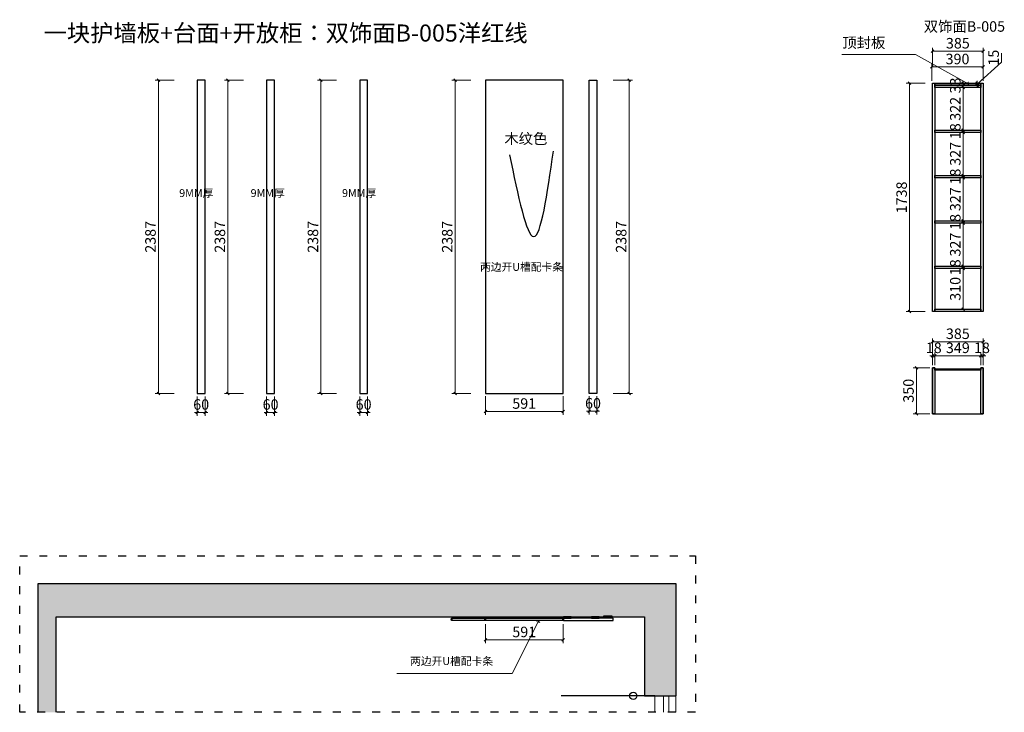
# Model space of a CAD drawing. Units: millimetres. Extents: x 91842 to 133800, y -73995 to -37962.
# Drawn here: x 124531 to 132027, y -55981 to -50709 of the extents above; entities that cross this region are included whole.
import ezdxf

# ---------------------------------------------------------------- set-up
doc = ezdxf.new("R2010")
doc.units = ezdxf.units.MM
doc.header["$PDMODE"] = 3
doc.linetypes.add('$0$ACAD_ISO03W100', pattern=[30, 12, -18])
doc.styles.add('宋体', font='txt', dxfattribs={"height": 100})
doc.styles.add('帝森标注0.5', font='txt', dxfattribs={"width": 0.5})
doc.dimstyles.new('帝森标注', dxfattribs={"dimscale": 20, "dimtxt": 4, "dimasz": 1, "dimexe": 1.25, "dimexo": 1, "dimgap": 0.5, "dimtad": 1, "dimdec": 0, "dimdsep": 46, "dimtxsty": '帝森标注0.5', "dimblk": 'OBLIQUE', "dimcen": 2.5, "dimclrd": 3, "dimclre": 3, "dimclrt": 1, "dimadec": 0, "dimazin": 0, "dimtfac": 1, "dimtdec": 0, "dimtix": 1, "dimtmove": 1, "dimatfit": 2, "dimldrblk": 'CCD_Leader_Arrow', "dimfxl": 6, "dimfxlon": 1, "dimlwd": 5, "dimlwe": 5, "dimarcsym": 0})

# ---------------------------------------------------------------- blocks, each defined once
blk = doc.blocks.new('_OBLIQUE')
at = {"color": 0}
blk.add_line((-0.5, -0.5), (0.5, 0.5), dxfattribs=at)
blk = doc.blocks.new('*D49')
at = {"color": 3, "lineweight": 5, "transparency": 16777216}
for p, q in [((131480.5, -51068.3), (131480.5, -50923.3)), ((131480.5, -50948.3), (131865.5, -50948.3)), ((131865.5, -51068.3), (131865.5, -50923.3))]:
    blk.add_line(p, q, dxfattribs=at)
at = {"layer": 'Defpoints', "color": 0, "transparency": 16777216}
for p in [(131865.5, -50948.3), (131480.5, -51193.1), (131865.5, -51193.1)]:
    blk.add_point(p, dxfattribs=at)
at = {"color": 3, "lineweight": 5, "transparency": 16777216, "xscale": 20, "yscale": 20, "zscale": 20, "rotation": 180}
blk.add_blockref('_OBLIQUE', (131480.5, -50948.3), dxfattribs=at)
at = {"color": 3, "lineweight": 5, "transparency": 16777216, "xscale": 20, "yscale": 20, "zscale": 20}
blk.add_blockref('_OBLIQUE', (131865.5, -50948.3), dxfattribs=at)
at = {"color": 1, "transparency": 16777216, "insert": (131673, -50898.3), "char_height": 80, "attachment_point": 5, "style": '帝森标注0.5'}
blk.add_mtext('385', dxfattribs=at)
blk = doc.blocks.new('CCD_Leader_Arrow')
at = {"color": 2, "linetype": 'ByBlock'}
blk.add_line((0, 0), (-1, 0), dxfattribs=at)
for points in [[(-0.86, 0.67), (-0.6, 0.85), (-0.24, 0), (0, 0)], [(-0.86, -0.67), (-0.6, -0.85), (-0.24, 0), (0, 0)]]:
    blk.add_solid(points, dxfattribs=at)
blk = doc.blocks.new('*D50')
at = {"color": 3, "lineweight": 5, "transparency": 16777216}
for p, q in [((131518.5, -52602.7), (131738.8, -52602.7)), ((131713.8, -52913.1), (131713.8, -52602.7)), ((131518.5, -52913.1), (131738.8, -52913.1))]:
    blk.add_line(p, q, dxfattribs=at)
at = {"layer": 'Defpoints', "color": 0, "transparency": 16777216}
for p in [(131498.5, -52602.7), (131713.8, -52602.7), (131498.5, -52913.1)]:
    blk.add_point(p, dxfattribs=at)
at = {"color": 3, "lineweight": 5, "transparency": 16777216, "xscale": 20, "yscale": 20, "zscale": 20}
for p, rotation in [((131713.8, -52602.7), 90), ((131713.8, -52913.1), 270)]:
    blk.add_blockref('_OBLIQUE', p, dxfattribs=dict(at, rotation=rotation))
at = {"color": 1, "transparency": 16777216, "insert": (131663.8, -52757.9), "char_height": 80, "attachment_point": 5, "rotation": 90, "style": '帝森标注0.5'}
blk.add_mtext('310', dxfattribs=at)
blk = doc.blocks.new('*D51')
at = {"color": 3, "lineweight": 5, "transparency": 16777216}
for p, q in [((131518.5, -52584.7), (131738.8, -52584.7)), ((131518.5, -52602.7), (131738.8, -52602.7)), ((131713.8, -52584.7), (131713.8, -52564.7)), ((131713.8, -52602.7), (131713.8, -52584.7)), ((131713.8, -52602.7), (131713.8, -52622.7))]:
    blk.add_line(p, q, dxfattribs=at)
at = {"layer": 'Defpoints', "color": 0, "transparency": 16777216}
for p in [(131498.5, -52584.7), (131498.5, -52602.7), (131713.8, -52584.7)]:
    blk.add_point(p, dxfattribs=at)
at = {"color": 3, "lineweight": 5, "transparency": 16777216, "xscale": 20, "yscale": 20, "zscale": 20}
for p, rotation in [((131713.8, -52584.7), 270), ((131713.8, -52602.7), 90)]:
    blk.add_blockref('_OBLIQUE', p, dxfattribs=dict(at, rotation=rotation))
at = {"color": 1, "transparency": 16777216, "insert": (131663.8, -52593.7), "char_height": 80, "attachment_point": 5, "rotation": 90, "style": '帝森标注0.5'}
blk.add_mtext('18', dxfattribs=at)
blk = doc.blocks.new('*D52')
at = {"color": 3, "lineweight": 5, "transparency": 16777216}
for p, q in [((131518.5, -52257.3), (131738.8, -52257.3)), ((131713.8, -52584.7), (131713.8, -52257.3)), ((131518.5, -52584.7), (131738.8, -52584.7))]:
    blk.add_line(p, q, dxfattribs=at)
at = {"layer": 'Defpoints', "color": 0, "transparency": 16777216}
for p in [(131498.5, -52257.3), (131713.8, -52257.3), (131498.5, -52584.7)]:
    blk.add_point(p, dxfattribs=at)
at = {"color": 3, "lineweight": 5, "transparency": 16777216, "xscale": 20, "yscale": 20, "zscale": 20}
for p, rotation in [((131713.8, -52257.3), 90), ((131713.8, -52584.7), 270)]:
    blk.add_blockref('_OBLIQUE', p, dxfattribs=dict(at, rotation=rotation))
at = {"color": 1, "transparency": 16777216, "insert": (131663.8, -52421), "char_height": 80, "attachment_point": 5, "rotation": 90, "style": '帝森标注0.5'}
blk.add_mtext('327', dxfattribs=at)
blk = doc.blocks.new('*D53')
at = {"color": 3, "lineweight": 5, "transparency": 16777216}
for p, q in [((131518.5, -52239.3), (131738.8, -52239.3)), ((131713.8, -52239.3), (131713.8, -52219.3)), ((131713.8, -52257.3), (131713.8, -52239.3)), ((131518.5, -52257.3), (131738.8, -52257.3)), ((131713.8, -52257.3), (131713.8, -52277.3))]:
    blk.add_line(p, q, dxfattribs=at)
at = {"layer": 'Defpoints', "color": 0, "transparency": 16777216}
for p in [(131498.5, -52239.3), (131713.8, -52239.3), (131498.5, -52257.3)]:
    blk.add_point(p, dxfattribs=at)
at = {"color": 3, "lineweight": 5, "transparency": 16777216, "xscale": 20, "yscale": 20, "zscale": 20}
for p, rotation in [((131713.8, -52239.3), 270), ((131713.8, -52257.3), 90)]:
    blk.add_blockref('_OBLIQUE', p, dxfattribs=dict(at, rotation=rotation))
at = {"color": 1, "transparency": 16777216, "insert": (131663.8, -52248.3), "char_height": 80, "attachment_point": 5, "rotation": 90, "style": '帝森标注0.5'}
blk.add_mtext('18', dxfattribs=at)
blk = doc.blocks.new('*D54')
at = {"color": 3, "lineweight": 5, "transparency": 16777216}
for p, q in [((131518.5, -51911.9), (131738.8, -51911.9)), ((131713.8, -52239.3), (131713.8, -51911.9)), ((131518.5, -52239.3), (131738.8, -52239.3))]:
    blk.add_line(p, q, dxfattribs=at)
at = {"layer": 'Defpoints', "color": 0, "transparency": 16777216}
for p in [(131498.5, -51911.9), (131713.8, -51911.9), (131498.5, -52239.3)]:
    blk.add_point(p, dxfattribs=at)
at = {"color": 3, "lineweight": 5, "transparency": 16777216, "xscale": 20, "yscale": 20, "zscale": 20}
for p, rotation in [((131713.8, -51911.9), 90), ((131713.8, -52239.3), 270)]:
    blk.add_blockref('_OBLIQUE', p, dxfattribs=dict(at, rotation=rotation))
at = {"color": 1, "transparency": 16777216, "insert": (131663.8, -52075.6), "char_height": 80, "attachment_point": 5, "rotation": 90, "style": '帝森标注0.5'}
blk.add_mtext('327', dxfattribs=at)
blk = doc.blocks.new('*D55')
at = {"color": 3, "lineweight": 5, "transparency": 16777216}
for p, q in [((131518.5, -51893.9), (131738.8, -51893.9)), ((131518.5, -51911.9), (131738.8, -51911.9)), ((131713.8, -51893.9), (131713.8, -51873.9)), ((131713.8, -51911.9), (131713.8, -51893.9)), ((131713.8, -51911.9), (131713.8, -51931.9))]:
    blk.add_line(p, q, dxfattribs=at)
at = {"layer": 'Defpoints', "color": 0, "transparency": 16777216}
for p in [(131498.5, -51893.9), (131498.5, -51911.9), (131713.8, -51893.9)]:
    blk.add_point(p, dxfattribs=at)
at = {"color": 3, "lineweight": 5, "transparency": 16777216, "xscale": 20, "yscale": 20, "zscale": 20}
for p, rotation in [((131713.8, -51893.9), 270), ((131713.8, -51911.9), 90)]:
    blk.add_blockref('_OBLIQUE', p, dxfattribs=dict(at, rotation=rotation))
at = {"color": 1, "transparency": 16777216, "insert": (131663.8, -51902.9), "char_height": 80, "attachment_point": 5, "rotation": 90, "style": '帝森标注0.5'}
blk.add_mtext('18', dxfattribs=at)
blk = doc.blocks.new('*D56')
at = {"color": 3, "lineweight": 5, "transparency": 16777216}
for p, q in [((131518.5, -51566.5), (131738.8, -51566.5)), ((131713.8, -51893.9), (131713.8, -51566.5)), ((131518.5, -51893.9), (131738.8, -51893.9))]:
    blk.add_line(p, q, dxfattribs=at)
at = {"layer": 'Defpoints', "color": 0, "transparency": 16777216}
for p in [(131498.5, -51566.5), (131713.8, -51566.5), (131498.5, -51893.9)]:
    blk.add_point(p, dxfattribs=at)
at = {"color": 3, "lineweight": 5, "transparency": 16777216, "xscale": 20, "yscale": 20, "zscale": 20}
for p, rotation in [((131713.8, -51566.5), 90), ((131713.8, -51893.9), 270)]:
    blk.add_blockref('_OBLIQUE', p, dxfattribs=dict(at, rotation=rotation))
at = {"color": 1, "transparency": 16777216, "insert": (131663.8, -51730.2), "char_height": 80, "attachment_point": 5, "rotation": 90, "style": '帝森标注0.5'}
blk.add_mtext('327', dxfattribs=at)
blk = doc.blocks.new('*D57')
at = {"color": 3, "lineweight": 5, "transparency": 16777216}
for p, q in [((131518.5, -51548.5), (131738.8, -51548.5)), ((131518.5, -51566.5), (131738.8, -51566.5)), ((131713.8, -51548.5), (131713.8, -51528.5)), ((131713.8, -51566.5), (131713.8, -51548.5)), ((131713.8, -51566.5), (131713.8, -51586.5))]:
    blk.add_line(p, q, dxfattribs=at)
at = {"layer": 'Defpoints', "color": 0, "transparency": 16777216}
for p in [(131498.5, -51548.5), (131498.5, -51566.5), (131713.8, -51548.5)]:
    blk.add_point(p, dxfattribs=at)
at = {"color": 3, "lineweight": 5, "transparency": 16777216, "xscale": 20, "yscale": 20, "zscale": 20}
for p, rotation in [((131713.8, -51548.5), 270), ((131713.8, -51566.5), 90)]:
    blk.add_blockref('_OBLIQUE', p, dxfattribs=dict(at, rotation=rotation))
at = {"color": 1, "transparency": 16777216, "insert": (131663.8, -51557.5), "char_height": 80, "attachment_point": 5, "rotation": 90, "style": '帝森标注0.5'}
blk.add_mtext('18', dxfattribs=at)
blk = doc.blocks.new('*D58')
at = {"color": 3, "lineweight": 5, "transparency": 16777216}
for p, q in [((131518.5, -51226.1), (131738.8, -51226.1)), ((131713.8, -51548.5), (131713.8, -51226.1)), ((131518.5, -51548.5), (131738.8, -51548.5))]:
    blk.add_line(p, q, dxfattribs=at)
at = {"layer": 'Defpoints', "color": 0, "transparency": 16777216}
for p in [(131498.5, -51226.1), (131713.8, -51226.1), (131498.5, -51548.5)]:
    blk.add_point(p, dxfattribs=at)
at = {"color": 3, "lineweight": 5, "transparency": 16777216, "xscale": 20, "yscale": 20, "zscale": 20}
for p, rotation in [((131713.8, -51226.1), 90), ((131713.8, -51548.5), 270)]:
    blk.add_blockref('_OBLIQUE', p, dxfattribs=dict(at, rotation=rotation))
at = {"color": 1, "transparency": 16777216, "insert": (131663.8, -51387.3), "char_height": 80, "attachment_point": 5, "rotation": 90, "style": '帝森标注0.5'}
blk.add_mtext('322', dxfattribs=at)
blk = doc.blocks.new('*D59')
at = {"color": 3, "lineweight": 5, "transparency": 16777216}
for p, q in [((131518.5, -51193.1), (131738.8, -51193.1)), ((131713.8, -51193.1), (131713.8, -51173.1)), ((131713.8, -51226.1), (131713.8, -51193.1)), ((131518.5, -51226.1), (131738.8, -51226.1)), ((131713.8, -51226.1), (131713.8, -51246.1))]:
    blk.add_line(p, q, dxfattribs=at)
at = {"layer": 'Defpoints', "color": 0, "transparency": 16777216}
for p in [(131498.5, -51193.1), (131713.8, -51193.1), (131498.5, -51226.1)]:
    blk.add_point(p, dxfattribs=at)
at = {"color": 3, "lineweight": 5, "transparency": 16777216, "xscale": 20, "yscale": 20, "zscale": 20}
for p, rotation in [((131713.8, -51193.1), 270), ((131713.8, -51226.1), 90)]:
    blk.add_blockref('_OBLIQUE', p, dxfattribs=dict(at, rotation=rotation))
at = {"color": 1, "transparency": 16777216, "insert": (131663.8, -51209.6), "char_height": 80, "attachment_point": 5, "rotation": 90, "style": '帝森标注0.5'}
blk.add_mtext('33', dxfattribs=at)
blk = doc.blocks.new('*D60')
at = {"color": 3, "lineweight": 5, "transparency": 16777216}
for p, q in [((131475.6, -51173.1), (131475.6, -51043.3)), ((131865.5, -51173.1), (131865.5, -51043.3)), ((131475.6, -51068.3), (131865.5, -51068.3))]:
    blk.add_line(p, q, dxfattribs=at)
at = {"layer": 'Defpoints', "color": 0, "transparency": 16777216}
for p in [(131865.5, -51068.3), (131475.6, -51193.1), (131865.5, -51193.1)]:
    blk.add_point(p, dxfattribs=at)
at = {"color": 3, "lineweight": 5, "transparency": 16777216, "xscale": 20, "yscale": 20, "zscale": 20, "rotation": 180}
blk.add_blockref('_OBLIQUE', (131475.6, -51068.3), dxfattribs=at)
at = {"color": 3, "lineweight": 5, "transparency": 16777216, "xscale": 20, "yscale": 20, "zscale": 20}
blk.add_blockref('_OBLIQUE', (131865.5, -51068.3), dxfattribs=at)
at = {"color": 1, "transparency": 16777216, "insert": (131670.5, -51018.3), "char_height": 80, "attachment_point": 5, "style": '帝森标注0.5'}
blk.add_mtext('390', dxfattribs=at)
blk = doc.blocks.new('*D61')
at = {"color": 3, "lineweight": 5, "transparency": 16777216}
for p, q in [((131460.5, -53358.2), (131332.7, -53358.2)), ((131357.7, -53708.2), (131357.7, -53358.2)), ((131460.5, -53708.2), (131332.7, -53708.2))]:
    blk.add_line(p, q, dxfattribs=at)
at = {"layer": 'Defpoints', "color": 0, "transparency": 16777216}
for p in [(131357.7, -53358.2), (131480.5, -53358.2), (131480.5, -53708.2)]:
    blk.add_point(p, dxfattribs=at)
at = {"color": 3, "lineweight": 5, "transparency": 16777216, "xscale": 20, "yscale": 20, "zscale": 20}
for p, rotation in [((131357.7, -53358.2), 90), ((131357.7, -53708.2), 270)]:
    blk.add_blockref('_OBLIQUE', p, dxfattribs=dict(at, rotation=rotation))
at = {"color": 1, "transparency": 16777216, "insert": (131307.7, -53533.2), "char_height": 80, "attachment_point": 5, "rotation": 90, "style": '帝森标注0.5'}
blk.add_mtext('350', dxfattribs=at)
blk = doc.blocks.new('*D62')
at = {"color": 3, "lineweight": 5, "transparency": 16777216}
for p, q in [((131480.5, -53267), (131460.5, -53267)), ((131480.5, -53338.2), (131480.5, -53242)), ((131480.5, -53267), (131498.5, -53267)), ((131498.5, -53338.2), (131498.5, -53242)), ((131498.5, -53267), (131518.5, -53267))]:
    blk.add_line(p, q, dxfattribs=at)
at = {"layer": 'Defpoints', "color": 0, "transparency": 16777216}
for p in [(131498.5, -53267), (131480.5, -53358.2), (131498.5, -53358.2)]:
    blk.add_point(p, dxfattribs=at)
at = {"color": 3, "lineweight": 5, "transparency": 16777216, "xscale": 20, "yscale": 20, "zscale": 20}
blk.add_blockref('_OBLIQUE', (131480.5, -53267), dxfattribs=at)
at = {"color": 3, "lineweight": 5, "transparency": 16777216, "xscale": 20, "yscale": 20, "zscale": 20, "rotation": 180}
blk.add_blockref('_OBLIQUE', (131498.5, -53267), dxfattribs=at)
at = {"color": 1, "transparency": 16777216, "insert": (131489.5, -53217), "char_height": 80, "attachment_point": 5, "style": '帝森标注0.5'}
blk.add_mtext('18', dxfattribs=at)
blk = doc.blocks.new('*D63')
at = {"color": 3, "lineweight": 5, "transparency": 16777216}
for p, q in [((131498.5, -53338.2), (131498.5, -53242)), ((131498.5, -53267), (131847.5, -53267)), ((131847.5, -53338.2), (131847.5, -53242))]:
    blk.add_line(p, q, dxfattribs=at)
at = {"layer": 'Defpoints', "color": 0, "transparency": 16777216}
for p in [(131847.5, -53267), (131498.5, -53358.2), (131847.5, -53358.2)]:
    blk.add_point(p, dxfattribs=at)
at = {"color": 3, "lineweight": 5, "transparency": 16777216, "xscale": 20, "yscale": 20, "zscale": 20, "rotation": 180}
blk.add_blockref('_OBLIQUE', (131498.5, -53267), dxfattribs=at)
at = {"color": 3, "lineweight": 5, "transparency": 16777216, "xscale": 20, "yscale": 20, "zscale": 20}
blk.add_blockref('_OBLIQUE', (131847.5, -53267), dxfattribs=at)
at = {"color": 1, "transparency": 16777216, "insert": (131673, -53217), "char_height": 80, "attachment_point": 5, "style": '帝森标注0.5'}
blk.add_mtext('349', dxfattribs=at)
blk = doc.blocks.new('*D64')
at = {"color": 3, "lineweight": 5, "transparency": 16777216}
for p, q in [((131847.5, -53267), (131827.5, -53267)), ((131847.5, -53338.2), (131847.5, -53242)), ((131847.5, -53267), (131865.5, -53267)), ((131865.5, -53338.2), (131865.5, -53242)), ((131865.5, -53267), (131885.5, -53267))]:
    blk.add_line(p, q, dxfattribs=at)
at = {"layer": 'Defpoints', "color": 0, "transparency": 16777216}
for p in [(131865.5, -53267), (131847.5, -53358.2), (131865.5, -53358.2)]:
    blk.add_point(p, dxfattribs=at)
at = {"color": 3, "lineweight": 5, "transparency": 16777216, "xscale": 20, "yscale": 20, "zscale": 20}
blk.add_blockref('_OBLIQUE', (131847.5, -53267), dxfattribs=at)
at = {"color": 3, "lineweight": 5, "transparency": 16777216, "xscale": 20, "yscale": 20, "zscale": 20, "rotation": 180}
blk.add_blockref('_OBLIQUE', (131865.5, -53267), dxfattribs=at)
at = {"color": 1, "transparency": 16777216, "insert": (131856.5, -53217), "char_height": 80, "attachment_point": 5, "style": '帝森标注0.5'}
blk.add_mtext('18', dxfattribs=at)
blk = doc.blocks.new('*D65')
at = {"color": 3, "lineweight": 5, "transparency": 16777216}
for p, q in [((131480.5, -53279.9), (131480.5, -53134.9)), ((131865.5, -53279.9), (131865.5, -53134.9)), ((131480.5, -53159.9), (131865.5, -53159.9))]:
    blk.add_line(p, q, dxfattribs=at)
at = {"layer": 'Defpoints', "color": 0, "transparency": 16777216}
for p in [(131865.5, -53159.9), (131480.5, -53358.2), (131865.5, -53358.2)]:
    blk.add_point(p, dxfattribs=at)
at = {"color": 3, "lineweight": 5, "transparency": 16777216, "xscale": 20, "yscale": 20, "zscale": 20, "rotation": 180}
blk.add_blockref('_OBLIQUE', (131480.5, -53159.9), dxfattribs=at)
at = {"color": 3, "lineweight": 5, "transparency": 16777216, "xscale": 20, "yscale": 20, "zscale": 20}
blk.add_blockref('_OBLIQUE', (131865.5, -53159.9), dxfattribs=at)
at = {"color": 1, "transparency": 16777216, "insert": (131673, -53109.9), "char_height": 80, "attachment_point": 5, "style": '帝森标注0.5'}
blk.add_mtext('385', dxfattribs=at)
blk = doc.blocks.new('*D66')
at = {"color": 3, "lineweight": 5, "transparency": 16777216}
for p, q in [((132005.8, -51031.3), (132005.8, -50964.4)), ((131820.8, -51200.6), (132005.8, -51031.3)), ((131820.8, -51193.1), (131820.8, -51173.1)), ((131820.8, -51193.1), (131845.8, -51193.1)), ((131820.8, -51193.1), (131820.8, -51208.1)), ((131820.8, -51193.1), (131820.8, -51208.1)), ((131820.8, -51208.1), (131845.8, -51208.1)), ((131820.8, -51208.1), (131820.8, -51228.1))]:
    blk.add_line(p, q, dxfattribs=at)
at = {"layer": 'Defpoints', "color": 0, "transparency": 16777216}
for p in [(131808.4, -51193.1), (131808.4, -51208.1), (131820.8, -51208.1)]:
    blk.add_point(p, dxfattribs=at)
at = {"color": 3, "lineweight": 5, "transparency": 16777216, "xscale": 20, "yscale": 20, "zscale": 20}
for p, rotation in [((131820.8, -51193.1), 270), ((131820.8, -51208.1), 90)]:
    blk.add_blockref('_OBLIQUE', p, dxfattribs=dict(at, rotation=rotation))
at = {"color": 1, "transparency": 16777216, "insert": (131955.8, -50997.9), "char_height": 80, "attachment_point": 5, "rotation": 90, "style": '帝森标注0.5'}
blk.add_mtext('15', dxfattribs=at)
blk = doc.blocks.new('*D67')
at = {"color": 3, "lineweight": 5, "transparency": 16777216}
for p, q in [((127966.2, -51168.1), (127821.2, -51168.1)), ((127846.2, -51168.1), (127846.2, -53555.1)), ((127966.2, -53555.1), (127821.2, -53555.1))]:
    blk.add_line(p, q, dxfattribs=at)
at = {"layer": 'Defpoints', "color": 0, "transparency": 16777216}
for p in [(128076.5, -51168.1), (127846.2, -53555.1), (128076.5, -53555.1)]:
    blk.add_point(p, dxfattribs=at)
at = {"color": 3, "lineweight": 5, "transparency": 16777216, "xscale": 20, "yscale": 20, "zscale": 20}
for p, rotation in [((127846.2, -51168.1), 90), ((127846.2, -53555.1), 270)]:
    blk.add_blockref('_OBLIQUE', p, dxfattribs=dict(at, rotation=rotation))
at = {"color": 1, "transparency": 16777216, "insert": (127796.2, -52361.6), "char_height": 80, "attachment_point": 5, "rotation": 90, "style": '帝森标注0.5'}
blk.add_mtext('2387', dxfattribs=at)
blk = doc.blocks.new('*D68')
at = {"color": 3, "lineweight": 5, "transparency": 16777216}
for p, q in [((128076.5, -53575.1), (128076.5, -53716)), ((128667.6, -53575.1), (128667.6, -53716)), ((128076.5, -53691), (128667.6, -53691))]:
    blk.add_line(p, q, dxfattribs=at)
at = {"layer": 'Defpoints', "color": 0, "transparency": 16777216}
for p in [(128076.5, -53555.1), (128667.6, -53555.1), (128667.6, -53691)]:
    blk.add_point(p, dxfattribs=at)
at = {"color": 3, "lineweight": 5, "transparency": 16777216, "xscale": 20, "yscale": 20, "zscale": 20, "rotation": 180}
blk.add_blockref('_OBLIQUE', (128076.5, -53691), dxfattribs=at)
at = {"color": 3, "lineweight": 5, "transparency": 16777216, "xscale": 20, "yscale": 20, "zscale": 20}
blk.add_blockref('_OBLIQUE', (128667.6, -53691), dxfattribs=at)
at = {"color": 1, "transparency": 16777216, "insert": (128372, -53641), "char_height": 80, "attachment_point": 5, "style": '帝森标注0.5'}
blk.add_mtext('591', dxfattribs=at)
blk = doc.blocks.new('*D69')
at = {"color": 3, "lineweight": 5, "transparency": 16777216}
for p, q in [((128076.5, -55309.8), (128076.5, -55454.8)), ((128667.5, -55309.8), (128667.5, -55454.8)), ((128076.5, -55429.8), (128667.5, -55429.8))]:
    blk.add_line(p, q, dxfattribs=at)
at = {"layer": 'Defpoints', "color": 0, "transparency": 16777216}
for p in [(128076.5, -55282), (128667.5, -55282), (128667.5, -55429.8)]:
    blk.add_point(p, dxfattribs=at)
at = {"color": 3, "lineweight": 5, "transparency": 16777216, "xscale": 20, "yscale": 20, "zscale": 20, "rotation": 180}
blk.add_blockref('_OBLIQUE', (128076.5, -55429.8), dxfattribs=at)
at = {"color": 3, "lineweight": 5, "transparency": 16777216, "xscale": 20, "yscale": 20, "zscale": 20}
blk.add_blockref('_OBLIQUE', (128667.5, -55429.8), dxfattribs=at)
at = {"color": 1, "transparency": 16777216, "insert": (128372, -55379.8), "char_height": 80, "attachment_point": 5, "style": '帝森标注0.5'}
blk.add_mtext('591', dxfattribs=at)
blk = doc.blocks.new('*D73')
at = {"color": 3, "lineweight": 5, "transparency": 16777216}
for p, q in [((128865.6, -53575.1), (128865.6, -53714.4)), ((128925.6, -53575.1), (128925.6, -53714.4)), ((128865.6, -53689.4), (128845.6, -53689.4)), ((128865.6, -53689.4), (128925.6, -53689.4)), ((128925.6, -53689.4), (128945.6, -53689.4))]:
    blk.add_line(p, q, dxfattribs=at)
at = {"layer": 'Defpoints', "color": 0, "transparency": 16777216}
for p in [(128865.6, -53555.1), (128925.6, -53555.1), (128925.6, -53689.4)]:
    blk.add_point(p, dxfattribs=at)
at = {"color": 3, "lineweight": 5, "transparency": 16777216, "xscale": 20, "yscale": 20, "zscale": 20}
blk.add_blockref('_OBLIQUE', (128865.6, -53689.4), dxfattribs=at)
at = {"color": 3, "lineweight": 5, "transparency": 16777216, "xscale": 20, "yscale": 20, "zscale": 20, "rotation": 180}
blk.add_blockref('_OBLIQUE', (128925.6, -53689.4), dxfattribs=at)
at = {"color": 1, "transparency": 16777216, "insert": (128895.6, -53639.4), "char_height": 80, "attachment_point": 5, "style": '帝森标注0.5'}
blk.add_mtext('60', dxfattribs=at)
blk = doc.blocks.new('*D74')
at = {"color": 3, "lineweight": 5, "transparency": 16777216}
for p, q in [((129050.2, -51168.1), (129195.2, -51168.1)), ((129170.2, -53555.1), (129170.2, -51168.1)), ((129050.2, -53555.1), (129195.2, -53555.1))]:
    blk.add_line(p, q, dxfattribs=at)
at = {"layer": 'Defpoints', "color": 0, "transparency": 16777216}
for p in [(128925.6, -51168.1), (129170.2, -51168.1), (128925.6, -53555.1)]:
    blk.add_point(p, dxfattribs=at)
at = {"color": 3, "lineweight": 5, "transparency": 16777216, "xscale": 20, "yscale": 20, "zscale": 20}
for p, rotation in [((129170.2, -51168.1), 90), ((129170.2, -53555.1), 270)]:
    blk.add_blockref('_OBLIQUE', p, dxfattribs=dict(at, rotation=rotation))
at = {"color": 1, "transparency": 16777216, "insert": (129120.2, -52361.6), "char_height": 80, "attachment_point": 5, "rotation": 90, "style": '帝森标注0.5'}
blk.add_mtext('2387', dxfattribs=at)
blk = doc.blocks.new('*D75')
at = {"color": 3, "lineweight": 5, "transparency": 16777216}
for p, q in [((131425.3, -51193.1), (131280.3, -51193.1)), ((131305.3, -51193.1), (131305.3, -52931.1)), ((131425.3, -52931.1), (131280.3, -52931.1))]:
    blk.add_line(p, q, dxfattribs=at)
at = {"layer": 'Defpoints', "color": 0, "transparency": 16777216}
for p in [(131498.5, -51193.1), (131305.3, -52931.1), (131498.5, -52931.1)]:
    blk.add_point(p, dxfattribs=at)
at = {"color": 3, "lineweight": 5, "transparency": 16777216, "xscale": 20, "yscale": 20, "zscale": 20}
for p, rotation in [((131305.3, -51193.1), 90), ((131305.3, -52931.1), 270)]:
    blk.add_blockref('_OBLIQUE', p, dxfattribs=dict(at, rotation=rotation))
at = {"color": 1, "transparency": 16777216, "insert": (131255.3, -52062.1), "char_height": 80, "attachment_point": 5, "rotation": 90, "style": '帝森标注0.5'}
blk.add_mtext('1738', dxfattribs=at)
blk = doc.blocks.new('*D96')
at = {"color": 3, "lineweight": 5, "transparency": 16777216}
for p, q in [((127119.4, -53578.2), (127119.4, -53723.2)), ((127179.4, -53578.2), (127179.4, -53723.2)), ((127119.4, -53698.2), (127099.4, -53698.2)), ((127119.4, -53698.2), (127179.4, -53698.2)), ((127179.4, -53698.2), (127199.4, -53698.2))]:
    blk.add_line(p, q, dxfattribs=at)
at = {"layer": 'Defpoints', "color": 0, "transparency": 16777216}
for p in [(127119.4, -53555.1), (127179.4, -53555.1), (127179.4, -53698.2)]:
    blk.add_point(p, dxfattribs=at)
at = {"color": 3, "lineweight": 5, "transparency": 16777216, "xscale": 20, "yscale": 20, "zscale": 20}
blk.add_blockref('_OBLIQUE', (127119.4, -53698.2), dxfattribs=at)
at = {"color": 3, "lineweight": 5, "transparency": 16777216, "xscale": 20, "yscale": 20, "zscale": 20, "rotation": 180}
blk.add_blockref('_OBLIQUE', (127179.4, -53698.2), dxfattribs=at)
at = {"color": 1, "transparency": 16777216, "insert": (127149.4, -53648.2), "char_height": 80, "attachment_point": 5, "style": '帝森标注0.5'}
blk.add_mtext('60', dxfattribs=at)
blk = doc.blocks.new('*D97')
at = {"color": 3, "lineweight": 5, "transparency": 16777216}
for p, q in [((126943.7, -51168.1), (126798.7, -51168.1)), ((126823.7, -53555.1), (126823.7, -51168.1)), ((126943.7, -53555.1), (126798.7, -53555.1))]:
    blk.add_line(p, q, dxfattribs=at)
at = {"layer": 'Defpoints', "color": 0, "transparency": 16777216}
for p in [(126823.7, -51168.1), (127119.4, -51168.1), (127119.4, -53555.1)]:
    blk.add_point(p, dxfattribs=at)
at = {"color": 3, "lineweight": 5, "transparency": 16777216, "xscale": 20, "yscale": 20, "zscale": 20}
for p, rotation in [((126823.7, -51168.1), 90), ((126823.7, -53555.1), 270)]:
    blk.add_blockref('_OBLIQUE', p, dxfattribs=dict(at, rotation=rotation))
at = {"color": 1, "transparency": 16777216, "insert": (126773.7, -52361.6), "char_height": 80, "attachment_point": 5, "rotation": 90, "style": '帝森标注0.5'}
blk.add_mtext('2387', dxfattribs=at)
blk = doc.blocks.new('*D98')
at = {"color": 3, "lineweight": 5, "transparency": 16777216}
for p, q in [((126411.2, -53578.2), (126411.2, -53723.2)), ((126471.2, -53578.2), (126471.2, -53723.2)), ((126411.2, -53698.2), (126391.2, -53698.2)), ((126411.2, -53698.2), (126471.2, -53698.2)), ((126471.2, -53698.2), (126491.2, -53698.2))]:
    blk.add_line(p, q, dxfattribs=at)
at = {"layer": 'Defpoints', "color": 0, "transparency": 16777216}
for p in [(126411.2, -53555.1), (126471.2, -53555.1), (126471.2, -53698.2)]:
    blk.add_point(p, dxfattribs=at)
at = {"color": 3, "lineweight": 5, "transparency": 16777216, "xscale": 20, "yscale": 20, "zscale": 20}
blk.add_blockref('_OBLIQUE', (126411.2, -53698.2), dxfattribs=at)
at = {"color": 3, "lineweight": 5, "transparency": 16777216, "xscale": 20, "yscale": 20, "zscale": 20, "rotation": 180}
blk.add_blockref('_OBLIQUE', (126471.2, -53698.2), dxfattribs=at)
at = {"color": 1, "transparency": 16777216, "insert": (126441.2, -53648.2), "char_height": 80, "attachment_point": 5, "style": '帝森标注0.5'}
blk.add_mtext('60', dxfattribs=at)
blk = doc.blocks.new('*D99')
at = {"color": 3, "lineweight": 5, "transparency": 16777216}
for p, q in [((126235.5, -51168.1), (126090.5, -51168.1)), ((126115.5, -53555.1), (126115.5, -51168.1)), ((126235.5, -53555.1), (126090.5, -53555.1))]:
    blk.add_line(p, q, dxfattribs=at)
at = {"layer": 'Defpoints', "color": 0, "transparency": 16777216}
for p in [(126115.5, -51168.1), (126411.2, -51168.1), (126411.2, -53555.1)]:
    blk.add_point(p, dxfattribs=at)
at = {"color": 3, "lineweight": 5, "transparency": 16777216, "xscale": 20, "yscale": 20, "zscale": 20}
for p, rotation in [((126115.5, -51168.1), 90), ((126115.5, -53555.1), 270)]:
    blk.add_blockref('_OBLIQUE', p, dxfattribs=dict(at, rotation=rotation))
at = {"color": 1, "transparency": 16777216, "insert": (126065.5, -52361.6), "char_height": 80, "attachment_point": 5, "rotation": 90, "style": '帝森标注0.5'}
blk.add_mtext('2387', dxfattribs=at)
blk = doc.blocks.new('*D100')
at = {"color": 3, "lineweight": 5, "transparency": 16777216}
for p, q in [((125882.7, -53578.2), (125882.7, -53723.2)), ((125942.7, -53578.2), (125942.7, -53723.2)), ((125882.7, -53698.2), (125862.7, -53698.2)), ((125882.7, -53698.2), (125942.7, -53698.2)), ((125942.7, -53698.2), (125962.7, -53698.2))]:
    blk.add_line(p, q, dxfattribs=at)
at = {"layer": 'Defpoints', "color": 0, "transparency": 16777216}
for p in [(125882.7, -53555.1), (125942.7, -53555.1), (125942.7, -53698.2)]:
    blk.add_point(p, dxfattribs=at)
at = {"color": 3, "lineweight": 5, "transparency": 16777216, "xscale": 20, "yscale": 20, "zscale": 20}
blk.add_blockref('_OBLIQUE', (125882.7, -53698.2), dxfattribs=at)
at = {"color": 3, "lineweight": 5, "transparency": 16777216, "xscale": 20, "yscale": 20, "zscale": 20, "rotation": 180}
blk.add_blockref('_OBLIQUE', (125942.7, -53698.2), dxfattribs=at)
at = {"color": 1, "transparency": 16777216, "insert": (125912.7, -53648.2), "char_height": 80, "attachment_point": 5, "style": '帝森标注0.5'}
blk.add_mtext('60', dxfattribs=at)
blk = doc.blocks.new('*D101')
at = {"color": 3, "lineweight": 5, "transparency": 16777216}
for p, q in [((125707, -51168.1), (125562, -51168.1)), ((125587, -53555.1), (125587, -51168.1)), ((125707, -53555.1), (125562, -53555.1))]:
    blk.add_line(p, q, dxfattribs=at)
at = {"layer": 'Defpoints', "color": 0, "transparency": 16777216}
for p in [(125587, -51168.1), (125882.7, -51168.1), (125882.7, -53555.1)]:
    blk.add_point(p, dxfattribs=at)
at = {"color": 3, "lineweight": 5, "transparency": 16777216, "xscale": 20, "yscale": 20, "zscale": 20}
for p, rotation in [((125587, -51168.1), 90), ((125587, -53555.1), 270)]:
    blk.add_blockref('_OBLIQUE', p, dxfattribs=dict(at, rotation=rotation))
at = {"color": 1, "transparency": 16777216, "insert": (125537, -52361.6), "char_height": 80, "attachment_point": 5, "rotation": 90, "style": '帝森标注0.5'}
blk.add_mtext('2387', dxfattribs=at)

msp = doc.modelspace()

# ---------------------------------------------------------------- hatches: boundary and pattern name
h = msp.add_hatch()
h.set_pattern_fill('钢筋混凝土', color=8, scale=24, pattern_type=2)
h.set_pattern_definition([(45, (-24996.28, -30286.96), (-84.85281, 84.85281), []), (50, (-24996.28, -30286.96), (172.14244, -15.06051), [18, -198]), (355, (-24996.28, -30286.96), (-33.30032, 180.52611), [14.4, -158.4]), (100.4514, (-24981.93, -30288.22), (138.84225, 165.46549), [15.29765, -168.2741]), (46.1842, (-24996.28, -30238.96), (256.13785, -39.72456), [27, -297]), (96.6356, (-24974.93, -30242.27), (224.31905, 233.7883), [22.94647, -252.4111]), (351.1842, (-24996.28, -30238.96), (224.31887, 233.78846), [21.6, -237.6]), (21, (-24972.28, -30250.96), (143.25769, -96.62853), [18, -198]), (326, (-24972.28, -30250.96), (58.39568, 174.03601), [14.4, -158.4]), (71.4514, (-24960.34, -30259.02), (201.65343, 77.40732), [15.29765, -168.2741]), (37.5, (-24996.28, -30286.96), (2.918365, 79.894525), [1.2, -156.48, 1.2, -160.8, 1.2, -159]), (7.5, (-24996.28, -30286.96), (63.13669, 94.65881), [1.2, -91.68, 1.2, -152.88, 1.2, -60.6]), (327.5, (-25049.8, -30286.96), (128.117385, -5.41317), [1.2, -60, 1.2, -187.2, 1.2, -248.4]), (317.5, (-25073.8, -30286.96), (139.96468, 24.025196), [1.2, -78, 1.2, -124.32, 1.2, -176.4])])
h.paths.add_polyline_path([(129288.5, -55254), (129288.5, -55856), (129528.5, -55856), (129528.5, -55003.8), (124668.7, -55003.8), (124668.7, -55981.1), (124808.5, -55981.1), (124808.5, -55254)])

# ---------------------------------------------------------------- linework, layer by layer
at = {"color": 8}
msp.add_line((129365.5, -55856), (128653.5, -55856), dxfattribs=at)
at = {"color": 6}
for points in [[(125942.7, -51168.1), (125882.7, -51168.1), (125882.7, -53555.1), (125942.7, -53555.1)], [(126471.2, -51168.1), (126411.2, -51168.1), (126411.2, -53555.1), (126471.2, -53555.1)], [(127179.4, -51168.1), (127119.4, -51168.1), (127119.4, -53555.1), (127179.4, -53555.1)], [(128667.6, -51168.1), (128076.5, -51168.1), (128076.5, -53555.1), (128667.6, -53555.1)], [(128865.6, -51168.1), (128925.6, -51168.1), (128925.6, -53555.1), (128865.6, -53555.1)], [(131865.5, -52931.1), (131480.5, -52931.1), (131480.5, -51193.1), (131865.5, -51193.1)], [(131480.5, -51193.1), (131498.5, -51193.1), (131498.5, -52931.1), (131480.5, -52931.1)], [(131498.5, -51193.1), (131847.5, -51193.1), (131847.5, -51208.1), (131498.5, -51208.1)], [(131847.5, -51193.1), (131865.5, -51193.1), (131865.5, -52931.1), (131847.5, -52931.1)], [(131498.5, -51208.1), (131847.5, -51208.1), (131847.5, -51226.1), (131498.5, -51226.1)], [(131498.5, -51548.5), (131847.5, -51548.5), (131847.5, -51566.5), (131498.5, -51566.5)], [(131498.5, -51893.9), (131847.5, -51893.9), (131847.5, -51911.9), (131498.5, -51911.9)], [(131498.5, -52239.3), (131847.5, -52239.3), (131847.5, -52257.3), (131498.5, -52257.3)], [(131498.5, -52584.7), (131847.5, -52584.7), (131847.5, -52602.7), (131498.5, -52602.7)], [(131498.5, -52913.1), (131847.5, -52913.1), (131847.5, -52931.1), (131498.5, -52931.1)], [(131498.5, -53708.2), (131480.5, -53708.2), (131480.5, -53358.2), (131498.5, -53358.2)], [(131498.5, -53367.2), (131847.5, -53367.2), (131847.5, -53376.2), (131498.5, -53376.2)], [(131865.5, -53708.2), (131847.5, -53708.2), (131847.5, -53358.2), (131865.5, -53358.2)], [(128076.5, -55264), (128667.5, -55264), (128667.5, -55282), (128076.5, -55282)]]:
    msp.add_lwpolyline(points, close=True, dxfattribs=at)
msp.add_lwpolyline([(131498.5, -53358.2), (131480.5, -53358.2), (131480.5, -53708.2), (131865.5, -53708.2), (131865.5, -53358.2), (131847.5, -53358.2)], dxfattribs=at)
at = {"color": 8, "linetype": '$0$ACAD_ISO03W100', "ltscale": 5}
msp.add_lwpolyline([(129674.9, -55981.1), (124531.1, -55981.1), (124531.1, -54790.9), (129674.9, -54790.9)], close=True, dxfattribs=at)
at = {"color": 8, "lineweight": 0}
for points in [[(124668.7, -55981.1), (124668.7, -55003.8)], [(129528.5, -55003.8), (129528.5, -55856)], [(124808.5, -55981.1), (124808.5, -55254)], [(124808.5, -55254), (129288.5, -55254)], [(129288.5, -55254), (129288.5, -55856)], [(129288.5, -55856), (129528.5, -55856)], [(129365.5, -55856), (129365.5, -55981.1)], [(129433.3, -55856), (129433.3, -55981.1)], [(129473.5, -55856), (129473.5, -55981.1)], [(129525.5, -55856), (129525.5, -55981.1)]]:
    msp.add_lwpolyline(points, dxfattribs=at)
at = {"color": 7, "lineweight": 0}
msp.add_lwpolyline([(124668.7, -55003.8), (129528.5, -55003.8)], dxfattribs=at)
at = {"color": 8}
msp.add_lwpolyline([(124808.5, -55981.1), (124808.5, -55254), (129288.5, -55254), (129288.5, -55856), (129528.5, -55856), (129528.5, -55003.8), (124668.7, -55003.8), (124668.7, -55981.1)], dxfattribs=at)
for points in [[(127822.7, -55271.6), (127812.3, -55271.6), (127812.3, -55274.9), (127822.7, -55274.9)], [(127818.5, -55264), (128073.5, -55264), (128073.5, -55282), (127818.5, -55282)], [(128670.5, -55264), (128730.5, -55264), (128730.5, -55254), (128670.5, -55254)], [(129048.5, -55264), (128670.5, -55264), (128670.5, -55282), (129048.5, -55282)], [(128883.4, -55264), (128943.4, -55264), (128943.4, -55254), (128883.4, -55254)], [(129038.5, -55264), (128978.5, -55264), (128978.5, -55246), (129038.5, -55246)]]:
    msp.add_lwpolyline(points, close=True, dxfattribs=at)
at = {"color": 7}
for points in [[(128080.7, -55271.6), (128070.3, -55271.6), (128070.3, -55274.9), (128080.7, -55274.9)], [(128674.7, -55271.6), (128664.3, -55271.6), (128664.3, -55274.9), (128674.7, -55274.9)]]:
    msp.add_lwpolyline(points, close=True, dxfattribs=at)
at = {"color": 8}
msp.add_circle((129202.1, -55856), 27.8, dxfattribs=at)
at = {"color": 6}
msp.add_spline([(128260, -51738.6), (128443.9, -52360), (128594, -51710)], degree=3, dxfattribs=at)

# ---------------------------------------------------------------- texts
at = {"color": 6, "attachment_point": 1}
for s, width, insert, char_height in [('{\\fSimSun|b0|i0|c134|p2;一块护墙板+台面+开放柜：双饰面B-005洋红线}', 2650.35, (124713.1, -50745.3), 130), ('{\\fSimSun|b0|i0|c134|p2;双饰面B-005}', 2891.313, (131413.8, -50720.4), 80), ('{\\fSimSun|b0|i0|c134|p2;顶封板}', 2891.313, (130793.4, -50843.7), 80), ('{\\fSimSun|b0|i0|c134|p2;木纹色}', 2891.313, (128220.7, -51574.3), 80)]:
    msp.add_mtext_dynamic_manual_height_columns(s, width=width, gutter_width=12.5, heights=[0], dxfattribs=dict(at, insert=insert, char_height=char_height))
at = {"color": 6, "linetype": 'ByBlock', "ltscale": 5, "char_height": 60, "width": 5385.205, "attachment_point": 3, "style": '宋体'}
for s, insert in [('9MM厚', (126005.7, -51998.6)), ('9MM厚', (126549.2, -51998.6)), ('9MM厚', (127245.3, -51998.6)), ('两边开U槽配卡条', (128667.6, -52560.7)), ('两边开U槽配卡条', (128135.2, -55561.3))]:
    msp.add_mtext(s, dxfattribs=dict(at, insert=insert))

# ---------------------------------------------------------------- dimensions: what is measured, and where the dimension line sits
dim = msp.add_linear_dim(base=(131865.5, -50948.3), p1=(131480.5, -51193.1), p2=(131865.5, -51193.1), dimstyle='帝森标注')
dim.commit()
dim.dimension.update_dxf_attribs({"geometry": '*D49', "text_midpoint": (131673, -50898.3)})
at = {"color": 1}
dim = msp.add_linear_dim(base=(131865.5, -51068.3), p1=(131475.6, -51193.1), p2=(131865.5, -51193.1), dimstyle='帝森标注', override={"dimfxl": 60}, dxfattribs=at)
dim.commit()
dim.dimension.update_dxf_attribs({"geometry": '*D60', "text_midpoint": (131670.5, -51018.3)})
at = {"color": 7}
dim = msp.add_linear_dim(base=(131820.8, -51208.1), p1=(131808.4, -51193.1), p2=(131808.4, -51208.1), angle=90, dimstyle='帝森标注', dxfattribs=at)
dim.commit()
dim.dimension.update_dxf_attribs({"geometry": '*D66', "text_midpoint": (132005.8, -51021.3), "dimtype": 128})
for base, p1, p2, picture, middle in [((125587, -51168.1), (125882.7, -53555.1), (125882.7, -51168.1), '*D101', (125537, -52361.6)), ((126115.5, -51168.1), (126411.2, -53555.1), (126411.2, -51168.1), '*D99', (126065.5, -52361.6)), ((126823.7, -51168.1), (127119.4, -53555.1), (127119.4, -51168.1), '*D97', (126773.7, -52361.6)), ((127846.2, -53555.1), (128076.5, -51168.1), (128076.5, -53555.1), '*D67', (127796.2, -52361.6)), ((129170.2, -51168.1), (128925.6, -53555.1), (128925.6, -51168.1), '*D74', (129120.2, -52361.6)), ((131305.3, -52931.1), (131498.5, -51193.1), (131498.5, -52931.1), '*D75', (131255.3, -52062.1))]:
    dim = msp.add_linear_dim(base=base, p1=p1, p2=p2, angle=90, dimstyle='帝森标注', dxfattribs=at)
    dim.commit()
    dim.dimension.update_dxf_attribs({"geometry": picture, "text_midpoint": middle})
at = {"color": 1}
dim = msp.add_linear_dim(base=(131713.8, -51193.1), p1=(131498.5, -51226.1), p2=(131498.5, -51193.1), angle=90, dimstyle='帝森标注', override={"dimfxl": 60}, dxfattribs=at)
dim.commit()
dim.dimension.update_dxf_attribs({"geometry": '*D59', "text_midpoint": (131663.8, -51209.6)})
at = {"color": 6}
for base, p1, p2, picture, middle in [((131713.8, -51226.1), (131498.5, -51548.5), (131498.5, -51226.1), '*D58', (131663.8, -51387.3)), ((131713.8, -51548.5), (131498.5, -51566.5), (131498.5, -51548.5), '*D57', (131663.8, -51557.5)), ((131713.8, -51566.5), (131498.5, -51893.9), (131498.5, -51566.5), '*D56', (131663.8, -51730.2)), ((131713.8, -51893.9), (131498.5, -51911.9), (131498.5, -51893.9), '*D55', (131663.8, -51902.9)), ((131713.8, -51911.9), (131498.5, -52239.3), (131498.5, -51911.9), '*D54', (131663.8, -52075.6)), ((131713.8, -52239.3), (131498.5, -52257.3), (131498.5, -52239.3), '*D53', (131663.8, -52248.3)), ((131713.8, -52257.3), (131498.5, -52584.7), (131498.5, -52257.3), '*D52', (131663.8, -52421)), ((131713.8, -52584.7), (131498.5, -52602.7), (131498.5, -52584.7), '*D51', (131663.8, -52593.7)), ((131713.8, -52602.7), (131498.5, -52913.1), (131498.5, -52602.7), '*D50', (131663.8, -52757.9))]:
    dim = msp.add_linear_dim(base=base, p1=p1, p2=p2, angle=90, dimstyle='帝森标注', override={"dimfxl": 60}, dxfattribs=at)
    dim.commit()
    dim.dimension.update_dxf_attribs({"geometry": picture, "text_midpoint": middle})
for base, p1, p2, picture, middle in [((131865.5, -53159.9), (131480.5, -53358.2), (131865.5, -53358.2), '*D65', (131673, -53109.9)), ((131498.5, -53267), (131480.5, -53358.2), (131498.5, -53358.2), '*D62', (131489.5, -53217)), ((131847.5, -53267), (131498.5, -53358.2), (131847.5, -53358.2), '*D63', (131673, -53217)), ((131865.5, -53267), (131847.5, -53358.2), (131865.5, -53358.2), '*D64', (131856.5, -53217))]:
    dim = msp.add_linear_dim(base=base, p1=p1, p2=p2, dimstyle='帝森标注', dxfattribs=at)
    dim.commit()
    dim.dimension.update_dxf_attribs({"geometry": picture, "text_midpoint": middle})
dim = msp.add_linear_dim(base=(131357.7, -53358.2), p1=(131480.5, -53708.2), p2=(131480.5, -53358.2), angle=270, dimstyle='帝森标注', dxfattribs=at)
dim.commit()
dim.dimension.update_dxf_attribs({"geometry": '*D61', "text_midpoint": (131307.7, -53533.2)})
at = {"color": 7}
for base, p1, p2, picture, middle in [((125942.7, -53698.2), (125882.7, -53555.1), (125942.7, -53555.1), '*D100', (125912.7, -53648.2)), ((126471.2, -53698.2), (126411.2, -53555.1), (126471.2, -53555.1), '*D98', (126441.2, -53648.2)), ((127179.4, -53698.2), (127119.4, -53555.1), (127179.4, -53555.1), '*D96', (127149.4, -53648.2)), ((128667.6, -53691), (128076.5, -53555.1), (128667.6, -53555.1), '*D68', (128372, -53641)), ((128925.6, -53689.4), (128865.6, -53555.1), (128925.6, -53555.1), '*D73', (128895.6, -53639.4)), ((128667.5, -55429.8), (128076.5, -55282), (128667.5, -55282), '*D69', (128372, -55379.8))]:
    dim = msp.add_linear_dim(base=base, p1=p1, p2=p2, dimstyle='帝森标注', dxfattribs=at)
    dim.commit()
    dim.dimension.update_dxf_attribs({"geometry": picture, "text_midpoint": middle})

# ---------------------------------------------------------------- leaders
for points in [[(131757.7, -51200.2), (131350.9, -50972.9), (130790.7, -50972.9)], [(128484.4, -55282), (128280.2, -55685.8), (127402.8, -55685.8)]]:
    msp.add_leader(points, dimstyle='帝森标注', override={"dimgap": 0.5, "dimtad": 0}, dxfattribs=at)

doc.saveas('drawing.dxf')
